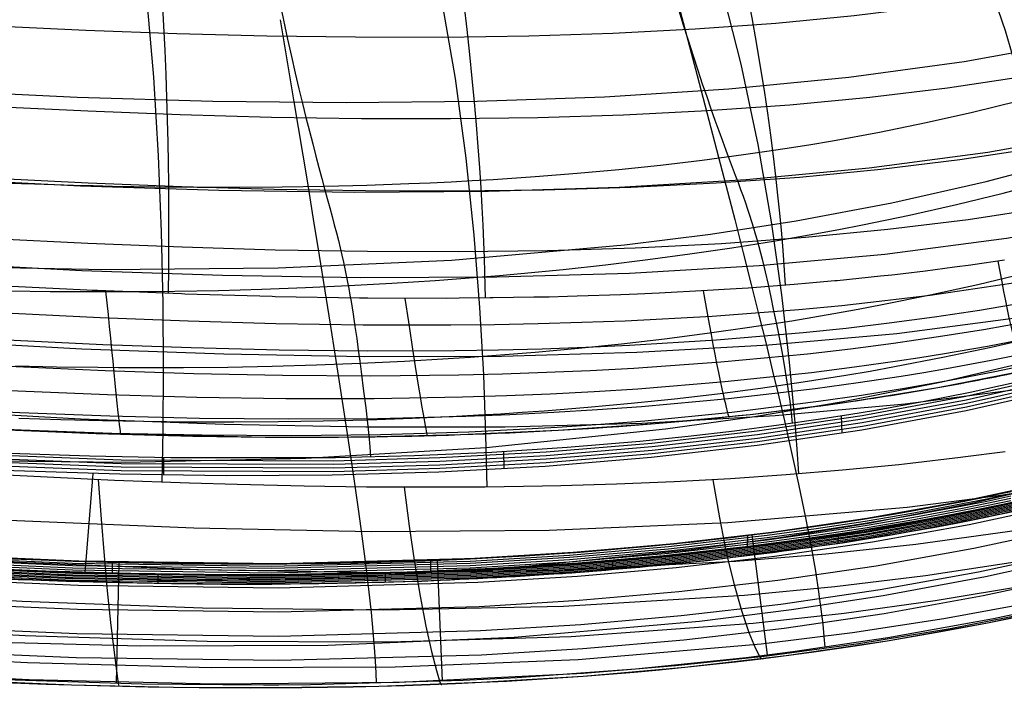
# Model space of a CAD drawing. Units: millimetres. Extents: x -316 to 2582, y -349 to 239.
# Drawn here: x 2544 to 2557, y -349 to -340 of the extents above; entities that cross this region are included whole.
import ezdxf

# ---------------------------------------------------------------- set-up
doc = ezdxf.new("R2010")
doc.units = ezdxf.units.MM
doc.header["$MEASUREMENT"] = 0
doc.layers.add('GEB-ART-NR', color=7, linetype='Continuous', lineweight=0)

# ---------------------------------------------------------------- blocks, each defined once
blk = doc.blocks.new('Block_769')
at = {"layer": 'GEB-ART-NR', "color": 9, "lineweight": 25, "true_color": 0xbebcba}
for points in [[(2556.043, -338.158), (2556.477, -339.224), (2556.844, -340.29), (2557.15, -341.335), (2557.401, -342.342), (2557.604, -343.291), (2557.764, -344.165), (2557.889, -344.943), (2557.94, -345.291), (2557.984, -345.608)], [(2552.794, -338.601), (2553.125, -339.667), (2553.397, -340.732), (2553.618, -341.778), (2553.792, -342.787), (2553.926, -343.74), (2554.027, -344.619), (2554.1, -345.405), (2554.127, -345.757), (2554.15, -346.079)], [(2537.498, -340.729), (2541.142, -340.985), (2544.742, -341.163), (2546.511, -341.213), (2548.25, -341.231), (2549.956, -341.213), (2551.62, -341.155), (2553.238, -341.052), (2554.803, -340.901), (2556.31, -340.696), (2557.753, -340.435), (2559.126, -340.112), (2560.422, -339.723), (2561.636, -339.264), (2562.762, -338.732)], [(2545.522, -338.816), (2545.645, -339.857), (2545.735, -340.9), (2545.798, -341.925), (2545.838, -342.917), (2545.858, -343.856), (2545.863, -344.726), (2545.857, -345.509), (2545.844, -346.186)], [(2549.263, -338.807), (2549.49, -339.863), (2549.671, -340.919), (2549.811, -341.957), (2549.915, -342.96), (2549.989, -343.908), (2550.039, -344.784), (2550.068, -345.571), (2550.084, -346.249)], [(2537.402, -341.866), (2541.114, -342.129), (2544.784, -342.32), (2546.588, -342.376), (2548.364, -342.401), (2550.106, -342.388), (2551.808, -342.334), (2553.465, -342.235), (2555.07, -342.084), (2556.619, -341.879), (2558.105, -341.614), (2559.522, -341.284), (2560.865, -340.885), (2562.127, -340.412), (2562.727, -340.147), (2563.304, -339.861)], [(2537.309, -342.951), (2541.076, -343.222), (2544.801, -343.422), (2546.634, -343.484), (2548.439, -343.514), (2550.212, -343.506), (2551.946, -343.456), (2553.636, -343.358), (2555.276, -343.208), (2556.861, -343.001), (2558.386, -342.731), (2559.844, -342.394), (2561.23, -341.984), (2562.538, -341.498), (2563.162, -341.224), (2563.764, -340.929)], [(2537.222, -343.96), (2541.032, -344.236), (2544.8, -344.445), (2546.655, -344.511), (2548.484, -344.544), (2550.281, -344.539), (2552.042, -344.491), (2553.76, -344.395), (2555.43, -344.244), (2557.047, -344.034), (2558.606, -343.759), (2560.1, -343.414), (2561.526, -342.994), (2562.877, -342.493), (2563.523, -342.211), (2564.149, -341.906)], [(2537.144, -344.866), (2540.984, -345.145), (2544.785, -345.36), (2546.658, -345.429), (2548.505, -345.465), (2550.323, -345.462), (2552.104, -345.414), (2553.845, -345.317), (2555.541, -345.164), (2557.185, -344.95), (2558.774, -344.67), (2560.301, -344.317), (2561.762, -343.886), (2563.152, -343.371), (2563.818, -343.081), (2564.465, -342.767)], [(2556.842, -345.788), (2556.293, -345.861), (2556.262, -345.865), (2555.605, -345.943), (2555.458, -345.959), (2554.721, -346.031), (2553.989, -346.092), (2553.261, -346.141), (2552.525, -346.181), (2551.775, -346.211), (2551.05, -346.232), (2550.809, -346.238), (2550.061, -346.249), (2549.304, -346.252), (2548.513, -346.249), (2547.701, -346.237), (2546.829, -346.217), (2546.206, -346.198), (2545.227, -346.162), (2544.877, -346.147), (2543.731, -346.092)]]:
    blk.add_lwpolyline(points, dxfattribs=at)
blk = doc.blocks.new('Block_807')
at = {"layer": 'GEB-ART-NR', "color": 9, "lineweight": 25, "true_color": 0xbebcba}
for points in [[(2556.842, -345.788), (2556.293, -345.861), (2556.262, -345.865), (2555.605, -345.943), (2555.458, -345.959), (2554.721, -346.031), (2553.989, -346.092), (2553.261, -346.141), (2552.525, -346.181), (2551.775, -346.211), (2551.05, -346.232), (2550.809, -346.238), (2550.061, -346.249), (2549.304, -346.252), (2548.513, -346.249), (2547.701, -346.237), (2546.829, -346.217), (2546.206, -346.198), (2545.227, -346.162), (2544.877, -346.147), (2543.731, -346.092)], [(2537.023, -346.221), (2541.645, -346.555), (2543.952, -346.687), (2546.26, -346.783), (2548.574, -346.829), (2550.896, -346.811), (2553.228, -346.712), (2555.567, -346.51), (2556.786, -346.355), (2557.998, -346.161), (2559.196, -345.926), (2560.377, -345.645), (2561.538, -345.316), (2562.679, -344.931), (2563.8, -344.484), (2564.9, -343.967)], [(2536.973, -346.758), (2541.654, -347.097), (2543.986, -347.231), (2546.317, -347.324), (2548.649, -347.364), (2550.986, -347.334), (2553.332, -347.218), (2554.506, -347.121), (2555.68, -346.994), (2556.905, -346.826), (2558.122, -346.619), (2559.325, -346.37), (2560.51, -346.076), (2561.678, -345.733), (2562.826, -345.336), (2563.956, -344.878), (2565.067, -344.352)], [(2536.926, -347.263), (2541.664, -347.606), (2544.023, -347.738), (2546.377, -347.825), (2548.73, -347.851), (2551.085, -347.802), (2553.444, -347.66), (2554.624, -347.548), (2555.804, -347.405), (2557.033, -347.218), (2558.254, -346.993), (2559.461, -346.725), (2560.649, -346.413), (2561.82, -346.053), (2562.972, -345.641), (2564.106, -345.171), (2565.224, -344.636)], [(2536.846, -348.071), (2541.684, -348.417), (2544.092, -348.539), (2546.492, -348.605), (2548.886, -348.597), (2551.276, -348.499), (2553.663, -348.294), (2554.854, -348.147), (2556.042, -347.965), (2557.279, -347.738), (2558.506, -347.471), (2559.716, -347.161), (2560.908, -346.809), (2562.079, -346.414), (2563.231, -345.97), (2564.367, -345.475), (2565.49, -344.924)], [(2536.883, -347.712), (2541.675, -348.057), (2544.06, -348.185), (2546.438, -348.262), (2548.812, -348.271), (2551.185, -348.198), (2553.559, -348.024), (2554.744, -347.894), (2555.929, -347.732), (2557.162, -347.525), (2558.386, -347.278), (2559.595, -346.989), (2560.786, -346.656), (2561.957, -346.278), (2563.11, -345.85), (2564.246, -345.367), (2565.367, -344.823)], [(2536.82, -348.296), (2541.689, -348.642), (2544.114, -348.761), (2546.531, -348.818), (2548.941, -348.796), (2551.344, -348.68), (2552.543, -348.58), (2553.741, -348.451), (2554.936, -348.29), (2556.128, -348.095), (2557.367, -347.852), (2558.596, -347.569), (2559.808, -347.244), (2560.999, -346.877), (2562.17, -346.468), (2563.323, -346.013), (2564.459, -345.508), (2565.582, -344.951)], [(2545.014, -346.153), (2545.052, -346.668), (2545.091, -347.149), (2545.133, -347.603), (2545.176, -348.017), (2545.217, -348.373), (2545.252, -348.647), (2545.276, -348.813), (2545.283, -348.85), (2545.286, -348.852)], [(2553.033, -346.154), (2553.119, -346.651), (2553.207, -347.104), (2553.303, -347.51), (2553.403, -347.862), (2553.501, -348.148), (2553.586, -348.356), (2553.649, -348.474), (2553.682, -348.491)], [(2549.005, -346.252), (2549.071, -346.761), (2549.139, -347.235), (2549.213, -347.673), (2549.289, -348.065), (2549.362, -348.396), (2549.426, -348.645), (2549.472, -348.794), (2549.487, -348.825), (2549.495, -348.825)], [(2557.915, -347.746), (2556.612, -348.025), (2555.303, -348.26), (2553.988, -348.452), (2552.668, -348.605), (2551.342, -348.721), (2550.011, -348.802), (2548.676, -348.852), (2547.336, -348.872), (2545.999, -348.866), (2544.668, -348.836), (2542.025, -348.72), (2539.405, -348.551), (2536.807, -348.355)]]:
    blk.add_lwpolyline(points, dxfattribs=at)
blk = doc.blocks.new('Block_850')
at = {"layer": 'GEB-ART-NR', "color": 9, "lineweight": 25, "true_color": 0xbebcba}
for points, knots in [([(2536.922, -346.882), (2537.118, -346.897), (2537.311, -346.912), (2537.501, -346.927), (2537.825, -346.951), (2538.141, -346.976), (2538.451, -346.999), (2538.789, -347.024), (2539.119, -347.048), (2539.442, -347.072), (2539.788, -347.097), (2540.127, -347.12), (2540.458, -347.142), (2540.823, -347.167), (2541.179, -347.189), (2541.528, -347.21), (2541.993, -347.239), (2542.445, -347.263), (2542.888, -347.285), (2543.379, -347.309), (2543.857, -347.33), (2544.327, -347.346), (2544.703, -347.359), (2545.074, -347.37), (2545.441, -347.378), (2545.76, -347.385), (2546.076, -347.39), (2546.391, -347.392), (2546.688, -347.395), (2546.984, -347.396), (2547.28, -347.395), (2547.868, -347.392), (2548.457, -347.382), (2549.046, -347.362), (2550.533, -347.313), (2552.02, -347.206), (2553.495, -347.024), (2553.505, -347.023), (2553.514, -347.022), (2553.523, -347.021), (2553.686, -347), (2553.841, -346.98), (2553.991, -346.96), (2554.149, -346.938), (2554.301, -346.917), (2554.448, -346.895), (2554.592, -346.874), (2554.732, -346.853), (2554.867, -346.832), (2555.005, -346.81), (2555.138, -346.788), (2555.269, -346.766), (2555.402, -346.744), (2555.533, -346.722), (2555.662, -346.699), (2555.791, -346.676), (2555.919, -346.652), (2556.047, -346.628), (2556.173, -346.604), (2556.3, -346.58), (2556.427, -346.554), (2556.555, -346.529), (2556.683, -346.503), (2556.813, -346.475), (2556.937, -346.449), (2557.063, -346.422), (2557.191, -346.393), (2557.316, -346.366), (2557.444, -346.337), (2557.575, -346.306)], [0, 0, 0, 0, 1, 1, 1, 2, 2, 2, 3, 3, 3, 4, 4, 4, 5, 5, 5, 6, 6, 6, 7, 7, 7, 8, 8, 8, 9, 9, 9, 10, 10, 10, 11, 11, 11, 12, 12, 12, 13, 13, 13, 14, 14, 14, 15, 15, 15, 16, 16, 16, 17, 17, 17, 18, 18, 18, 19, 19, 19, 20, 20, 20, 21, 21, 21, 22, 22, 22, 23, 23, 23, 23]), ([(2557.915, -347.746), (2554.451, -348.553), (2550.912, -348.855), (2547.336, -348.872), (2543.76, -348.889), (2540.259, -348.622), (2536.807, -348.355)], [0, 0, 0, 0, 1, 1, 1, 2, 2, 2, 2])]:
    blk.add_open_spline(points, degree=3, knots=knots, dxfattribs=at)
blk = doc.blocks.new('Block_890')
at = {"layer": 'GEB-ART-NR', "color": 9, "lineweight": 25, "true_color": 0xbebcba}
for points in [[(2557.191, -346.393), (2556.813, -346.475), (2556.427, -346.554), (2556.047, -346.628), (2555.662, -346.699), (2555.269, -346.766), (2554.867, -346.832), (2554.448, -346.895), (2553.991, -346.96), (2553.523, -347.021), (2553.495, -347.024), (2552.387, -347.147), (2551.275, -347.243), (2550.161, -347.314), (2549.046, -347.362), (2547.28, -347.395), (2546.391, -347.392), (2545.441, -347.378), (2544.327, -347.346), (2542.888, -347.285)], [(2536.922, -346.899), (2542.094, -347.261), (2544.685, -347.375), (2547.28, -347.412), (2549.876, -347.346), (2551.172, -347.268), (2552.464, -347.157), (2553.752, -347.009), (2555.034, -346.823), (2556.308, -346.595), (2557.574, -346.324)], [(2536.923, -346.917), (2542.094, -347.278), (2544.685, -347.393), (2547.28, -347.429), (2549.876, -347.364), (2551.171, -347.286), (2552.464, -347.174), (2553.752, -347.026), (2555.033, -346.84), (2556.308, -346.613), (2557.573, -346.341)], [(2536.923, -346.934), (2542.094, -347.296), (2544.685, -347.41), (2547.28, -347.447), (2549.875, -347.381), (2551.171, -347.303), (2552.463, -347.192), (2553.751, -347.044), (2555.033, -346.858), (2556.307, -346.63), (2557.573, -346.359)], [(2536.923, -346.952), (2542.095, -347.313), (2544.686, -347.428), (2547.28, -347.464), (2549.875, -347.399), (2551.171, -347.321), (2552.463, -347.209), (2553.751, -347.061), (2555.032, -346.875), (2556.306, -346.648), (2557.572, -346.376)], [(2536.923, -346.969), (2542.095, -347.331), (2544.686, -347.445), (2547.28, -347.482), (2549.875, -347.416), (2551.171, -347.338), (2552.463, -347.226), (2553.75, -347.079), (2555.032, -346.893), (2556.306, -346.665), (2557.571, -346.394)], [(2536.924, -346.987), (2542.095, -347.348), (2544.686, -347.463), (2547.28, -347.499), (2549.875, -347.433), (2551.17, -347.355), (2552.462, -347.244), (2553.75, -347.096), (2555.031, -346.91), (2556.305, -346.683), (2557.57, -346.411)], [(2543.827, -347.449), (2544.597, -347.477), (2545.298, -347.497), (2545.97, -347.51), (2546.619, -347.516), (2547.28, -347.517), (2549.237, -347.478), (2551.192, -347.371), (2552.962, -347.209), (2554.724, -346.976), (2555.035, -346.927), (2555.335, -346.877), (2555.623, -346.827), (2555.903, -346.776), (2556.183, -346.724), (2556.467, -346.668), (2556.752, -346.609), (2557.051, -346.546)], [(2554.665, -346.985), (2554.669, -346.862), (2554.669, -346.862)], [(2551.724, -347.329), (2551.726, -347.207), (2551.726, -347.207)], [(2548.763, -347.493), (2548.764, -347.371), (2548.764, -347.371)], [(2545.797, -347.507), (2545.797, -347.385), (2545.797, -347.385)]]:
    blk.add_lwpolyline(points, dxfattribs=at)
blk = doc.blocks.new('Block_933')
at = {"layer": 'GEB-ART-NR', "color": 9, "lineweight": 25, "true_color": 0xbebcba}
for points, knots in [([(2557.166, -344.721), (2556.768, -344.806), (2556.368, -344.884), (2555.967, -344.955), (2555.562, -345.026), (2555.156, -345.091), (2554.749, -345.149), (2553.929, -345.266), (2553.106, -345.356), (2552.28, -345.425), (2550.593, -345.565), (2548.895, -345.613), (2547.193, -345.601), (2543.836, -345.577), (2540.468, -345.318), (2537.076, -345.056)], [0, 0, 0, 0, 1, 1, 1, 2, 2, 2, 3, 3, 3, 4, 4, 4, 5, 5, 5, 5]), ([(2557.569, -346.429), (2557.498, -346.446), (2557.428, -346.462), (2557.36, -346.477), (2557.252, -346.501), (2557.149, -346.524), (2557.051, -346.546), (2556.947, -346.568), (2556.847, -346.589), (2556.752, -346.609), (2556.653, -346.63), (2556.558, -346.649), (2556.467, -346.668), (2556.369, -346.687), (2556.275, -346.706), (2556.183, -346.724), (2556.088, -346.742), (2555.995, -346.759), (2555.903, -346.776), (2555.809, -346.794), (2555.716, -346.811), (2555.623, -346.827), (2555.528, -346.844), (2555.433, -346.861), (2555.335, -346.877), (2555.238, -346.894), (2555.139, -346.91), (2555.035, -346.927), (2554.935, -346.943), (2554.832, -346.959), (2554.724, -346.976), (2553.553, -347.156), (2552.374, -347.285), (2551.192, -347.371), (2549.89, -347.467), (2548.584, -347.511), (2547.28, -347.517), (2547.056, -347.518), (2546.836, -347.517), (2546.619, -347.516), (2546.401, -347.515), (2546.185, -347.513), (2545.97, -347.51), (2545.745, -347.506), (2545.522, -347.502), (2545.298, -347.497), (2545.065, -347.491), (2544.832, -347.485), (2544.597, -347.477), (2544.343, -347.469), (2544.087, -347.46), (2543.827, -347.449), (2543.546, -347.438), (2543.261, -347.425), (2542.968, -347.411), (2542.626, -347.395), (2542.273, -347.376), (2541.907, -347.355), (2541.5, -347.331), (2541.076, -347.305), (2540.629, -347.276), (2540.312, -347.255), (2539.983, -347.232), (2539.641, -347.208), (2539.342, -347.187), (2539.033, -347.164), (2538.713, -347.14), (2538.422, -347.119), (2538.122, -347.096), (2537.812, -347.072), (2537.525, -347.05), (2537.229, -347.028), (2536.924, -347.004)], [0, 0, 0, 0, 1, 1, 1, 2, 2, 2, 3, 3, 3, 4, 4, 4, 5, 5, 5, 6, 6, 6, 7, 7, 7, 8, 8, 8, 9, 9, 9, 10, 10, 10, 11, 11, 11, 12, 12, 12, 13, 13, 13, 14, 14, 14, 15, 15, 15, 16, 16, 16, 17, 17, 17, 18, 18, 18, 19, 19, 19, 20, 20, 20, 21, 21, 21, 22, 22, 22, 23, 23, 23, 24, 24, 24, 24])]:
    blk.add_open_spline(points, degree=3, knots=knots, dxfattribs=at)
blk = doc.blocks.new('Block_959')
at = {"layer": 'GEB-ART-NR', "color": 9, "lineweight": 25, "true_color": 0xbebcba}
for points in [[(2556.836, -343.287), (2556.421, -343.348), (2556.395, -343.352), (2556.184, -343.381), (2555.807, -343.43), (2555.512, -343.466), (2555.479, -343.469), (2555.367, -343.482), (2555.216, -343.499), (2554.654, -343.556), (2554.623, -343.559), (2554.286, -343.59), (2554.092, -343.606), (2553.492, -343.652), (2553.18, -343.673), (2552.963, -343.686), (2552.332, -343.719), (2552.049, -343.732), (2551.83, -343.741), (2551.263, -343.76), (2551.137, -343.763), (2550.897, -343.769), (2550.695, -343.773), (2550.165, -343.782), (2550.127, -343.782), (2549.724, -343.786), (2549.559, -343.787), (2548.533, -343.784), (2548.421, -343.783), (2547.325, -343.765), (2547.283, -343.764), (2546.144, -343.731), (2546.102, -343.729), (2545.004, -343.686), (2544.936, -343.683), (2544.865, -343.68), (2543.887, -343.633)], [(2537.22, -343.523), (2539.41, -343.69), (2540.5, -343.769), (2541.587, -343.843), (2542.741, -343.916), (2543.892, -343.981), (2545.04, -344.037), (2546.186, -344.081), (2547.33, -344.113), (2548.472, -344.131), (2549.613, -344.133), (2550.183, -344.127), (2550.752, -344.116), (2551.321, -344.099), (2551.889, -344.078), (2553.023, -344.017), (2554.153, -343.931), (2554.715, -343.878), (2555.276, -343.816), (2555.572, -343.78), (2555.867, -343.743), (2556.455, -343.66), (2557.038, -343.569)], [(2537.189, -343.872), (2539.4, -344.04), (2540.501, -344.12), (2541.597, -344.195), (2542.76, -344.269), (2543.918, -344.333), (2545.074, -344.388), (2546.226, -344.43), (2547.375, -344.459), (2548.522, -344.472), (2549.665, -344.468), (2550.236, -344.459), (2550.807, -344.444), (2551.377, -344.425), (2551.945, -344.399), (2553.08, -344.329), (2554.209, -344.233), (2554.771, -344.174), (2555.332, -344.107), (2555.628, -344.069), (2555.923, -344.029), (2556.51, -343.94), (2557.092, -343.842)], [(2537.157, -344.215), (2539.39, -344.385), (2540.5, -344.466), (2541.606, -344.541), (2542.778, -344.613), (2543.944, -344.676), (2545.107, -344.728), (2546.264, -344.766), (2547.418, -344.79), (2548.569, -344.797), (2549.717, -344.785), (2550.289, -344.772), (2550.86, -344.752), (2551.43, -344.727), (2551.999, -344.697), (2553.135, -344.616), (2554.264, -344.509), (2554.826, -344.444), (2555.386, -344.371), (2555.681, -344.329), (2555.976, -344.286), (2556.562, -344.191), (2557.144, -344.087)], [(2537.127, -344.537), (2539.38, -344.708), (2540.5, -344.789), (2541.614, -344.864), (2542.794, -344.935), (2543.968, -344.995), (2545.137, -345.043), (2546.301, -345.077), (2547.46, -345.095), (2548.615, -345.094), (2549.765, -345.073), (2550.338, -345.055), (2550.91, -345.031), (2551.482, -345.002), (2552.052, -344.966), (2553.187, -344.873), (2554.316, -344.753), (2554.878, -344.682), (2555.438, -344.604), (2555.733, -344.559), (2556.028, -344.512), (2556.614, -344.41), (2557.195, -344.299)], [(2537.077, -345.052), (2539.365, -345.225), (2540.501, -345.306), (2541.63, -345.379), (2542.824, -345.447), (2544.012, -345.503), (2545.192, -345.544), (2546.366, -345.569), (2547.534, -345.576), (2548.695, -345.562), (2549.85, -345.527), (2550.426, -345.5), (2551, -345.468), (2551.572, -345.429), (2552.143, -345.383), (2553.28, -345.271), (2554.41, -345.13), (2554.972, -345.048), (2555.532, -344.958), (2555.827, -344.907), (2556.122, -344.854), (2556.708, -344.741), (2557.29, -344.618)], [(2537.099, -344.821), (2539.372, -344.994), (2540.5, -345.074), (2541.622, -345.148), (2542.81, -345.218), (2543.991, -345.275), (2545.166, -345.32), (2546.335, -345.349), (2547.499, -345.36), (2548.657, -345.353), (2549.81, -345.324), (2550.385, -345.301), (2550.958, -345.273), (2551.529, -345.238), (2552.1, -345.196), (2553.236, -345.094), (2554.366, -344.962), (2554.928, -344.885), (2555.487, -344.801), (2555.782, -344.753), (2556.077, -344.702), (2556.663, -344.594), (2557.244, -344.477)], [(2556.747, -343.301), (2556.799, -343.57), (2556.824, -343.696), (2556.848, -343.817), (2556.871, -343.931), (2556.894, -344.041), (2556.917, -344.144), (2556.939, -344.241), (2556.961, -344.332), (2556.983, -344.417), (2557.004, -344.494), (2557.015, -344.53), (2557.025, -344.565), (2557.035, -344.597), (2557.045, -344.628), (2557.064, -344.683), (2557.081, -344.731), (2557.084, -344.739)], [(2545.112, -343.691), (2545.144, -343.999), (2545.159, -344.153), (2545.174, -344.306), (2545.189, -344.458), (2545.204, -344.607), (2545.218, -344.753), (2545.232, -344.894), (2545.245, -345.029), (2545.259, -345.156), (2545.272, -345.275), (2545.278, -345.331), (2545.284, -345.385), (2545.29, -345.436), (2545.295, -345.484), (2545.306, -345.564)], [(2552.906, -343.689), (2552.958, -343.981), (2552.984, -344.122), (2553.009, -344.258), (2553.033, -344.39), (2553.057, -344.517), (2553.081, -344.639), (2553.104, -344.754), (2553.126, -344.864), (2553.149, -344.966), (2553.17, -345.061), (2553.18, -345.106), (2553.19, -345.148), (2553.2, -345.189), (2553.21, -345.227), (2553.228, -345.296), (2553.239, -345.335)], [(2549.015, -343.787), (2549.062, -344.092), (2549.084, -344.242), (2549.107, -344.39), (2549.128, -344.535), (2549.15, -344.676), (2549.172, -344.813), (2549.192, -344.944), (2549.213, -345.069), (2549.233, -345.187), (2549.252, -345.296), (2549.261, -345.348), (2549.27, -345.397), (2549.278, -345.444), (2549.287, -345.488), (2549.303, -345.568), (2549.306, -345.582)], [(2557.166, -344.721), (2555.967, -344.955), (2554.749, -345.149), (2553.517, -345.305), (2552.28, -345.425), (2551.013, -345.513), (2549.742, -345.57), (2548.469, -345.598), (2547.193, -345.601), (2544.673, -345.542), (2542.148, -345.418), (2539.616, -345.248), (2537.076, -345.056)]]:
    blk.add_lwpolyline(points, dxfattribs=at)
blk = doc.blocks.new('Block_971')
at = {"layer": 'GEB-ART-NR', "color": 9, "lineweight": 25, "true_color": 0xbebcba}
for points in [[(2552.627, -336.576), (2552.863, -337.311), (2552.969, -337.676), (2553.069, -338.039), (2553.163, -338.399), (2553.25, -338.755), (2553.331, -339.106), (2553.405, -339.452), (2553.475, -339.791), (2553.538, -340.124), (2553.597, -340.448), (2553.65, -340.765), (2553.699, -341.072), (2553.743, -341.369), (2553.782, -341.655), (2553.817, -341.929), (2553.849, -342.191), (2553.876, -342.44), (2553.9, -342.675), (2553.921, -342.895), (2553.938, -343.1), (2553.952, -343.288), (2553.973, -343.616)], [(2545.558, -336.732), (2545.648, -337.456), (2545.686, -337.816), (2545.722, -338.174), (2545.754, -338.528), (2545.782, -338.879), (2545.808, -339.225), (2545.831, -339.566), (2545.85, -339.902), (2545.868, -340.23), (2545.883, -340.551), (2545.895, -340.864), (2545.906, -341.169), (2545.914, -341.463), (2545.921, -341.748), (2545.926, -342.021), (2545.93, -342.282), (2545.932, -342.531), (2545.933, -342.767), (2545.933, -342.989), (2545.932, -343.196), (2545.931, -343.388), (2545.926, -343.723)], [(2549.213, -336.745), (2549.375, -337.478), (2549.448, -337.842), (2549.516, -338.203), (2549.578, -338.561), (2549.636, -338.915), (2549.689, -339.265), (2549.737, -339.609), (2549.782, -339.948), (2549.822, -340.279), (2549.858, -340.603), (2549.89, -340.919), (2549.919, -341.225), (2549.945, -341.522), (2549.967, -341.808), (2549.987, -342.083), (2550.004, -342.345), (2550.018, -342.595), (2550.03, -342.831), (2550.04, -343.053), (2550.048, -343.259), (2550.054, -343.45), (2550.061, -343.783)], [(2543.655, -340.229), (2544.854, -340.285), (2546.041, -340.328), (2547.214, -340.359), (2548.371, -340.375), (2549.51, -340.376), (2550.63, -340.359), (2551.728, -340.324), (2552.803, -340.269), (2553.853, -340.194), (2554.875, -340.096), (2555.867, -339.975), (2556.828, -339.831), (2557.756, -339.661)], [(2543.66, -341.281), (2544.878, -341.34), (2546.083, -341.386), (2547.275, -341.42), (2548.451, -341.439), (2549.61, -341.441), (2550.75, -341.426), (2551.868, -341.392), (2552.963, -341.337), (2554.034, -341.261), (2555.077, -341.162), (2556.091, -341.039), (2557.075, -340.891)], [(2543.652, -342.216), (2544.884, -342.277), (2546.104, -342.325), (2547.31, -342.361), (2548.5, -342.381), (2549.674, -342.385), (2550.829, -342.37), (2551.963, -342.336), (2553.074, -342.281), (2554.161, -342.204), (2555.221, -342.102), (2556.253, -341.976), (2557.255, -341.824)], [(2543.636, -343.004), (2544.878, -343.066), (2546.108, -343.116), (2547.324, -343.152), (2548.525, -343.172), (2549.71, -343.176), (2550.875, -343.161), (2552.02, -343.126), (2553.143, -343.069), (2554.242, -342.989), (2555.315, -342.885), (2556.36, -342.756), (2557.375, -342.599)], [(2556.836, -343.287), (2556.421, -343.348), (2556.395, -343.352), (2556.184, -343.381), (2555.807, -343.43), (2555.512, -343.466), (2555.479, -343.469), (2555.367, -343.482), (2555.216, -343.499), (2554.654, -343.556), (2554.623, -343.559), (2554.286, -343.59), (2554.092, -343.606), (2553.492, -343.652), (2553.18, -343.673), (2552.963, -343.686), (2552.332, -343.719), (2552.049, -343.732), (2551.83, -343.741), (2551.263, -343.76), (2551.137, -343.763), (2550.897, -343.769), (2550.695, -343.773), (2550.165, -343.782), (2550.127, -343.782), (2549.724, -343.786), (2549.559, -343.787), (2548.533, -343.784), (2548.421, -343.783), (2547.325, -343.765), (2547.283, -343.764), (2546.144, -343.731), (2546.102, -343.729), (2545.004, -343.686), (2544.936, -343.683), (2544.865, -343.68), (2543.887, -343.633)]]:
    blk.add_lwpolyline(points, dxfattribs=at)
blk = doc.blocks.new('Block_978')
at = {"layer": 'GEB-ART-NR', "color": 9, "lineweight": 25, "true_color": 0xbebcba}
for p, q in [((2554.703, -345.318), (2554.712, -345.548)), ((2550.301, -345.783), (2550.305, -346.013)), ((2545.868, -345.865), (2545.867, -346.095)), ((2544.944, -346.074), (2544.842, -347.369)), ((2553.483, -346.886), (2553.48, -347.031)), ((2553.54, -346.879), (2553.542, -346.875)), ((2553.542, -346.875), (2553.739, -348.44)), ((2545.196, -347.234), (2545.197, -347.378)), ((2545.284, -347.232), (2545.247, -348.809)), ((2545.284, -347.235), (2545.284, -347.232)), ((2549.349, -347.213), (2549.348, -347.357)), ((2549.434, -347.209), (2549.435, -347.205)), ((2549.435, -347.205), (2549.499, -348.782))]:
    blk.add_line(p, q, dxfattribs=at)
for points in [[(2543.674, -342.277), (2544.184, -342.294), (2544.693, -342.309), (2544.948, -342.315), (2545.202, -342.321), (2545.478, -342.326), (2545.755, -342.33), (2546.307, -342.335), (2546.86, -342.335), (2547.413, -342.331), (2547.965, -342.322), (2548.517, -342.308), (2549.068, -342.289), (2549.343, -342.277), (2549.618, -342.264), (2549.893, -342.25), (2550.168, -342.234), (2550.715, -342.197), (2551.262, -342.154), (2551.807, -342.104), (2552.35, -342.047), (2552.893, -341.982), (2553.433, -341.91), (2553.703, -341.872), (2553.972, -341.831), (2554.282, -341.781), (2554.59, -341.729), (2555.204, -341.617), (2555.814, -341.492), (2556.42, -341.357), (2557.02, -341.209)], [(2537.128, -343.024), (2539.121, -343.168), (2541.114, -343.287), (2543.109, -343.37), (2545.11, -343.41), (2547.363, -343.39), (2549.623, -343.289), (2551.877, -343.089), (2553, -342.947), (2554.118, -342.773), (2555.364, -342.539), (2556.598, -342.262), (2557.814, -341.939), (2559.01, -341.57), (2560.183, -341.155), (2561.33, -340.692), (2562.449, -340.181), (2563.541, -339.621)], [(2552.516, -339.776), (2552.642, -340.203), (2552.708, -340.416), (2552.773, -340.62), (2552.834, -340.808), (2552.894, -340.986), (2552.951, -341.154), (2553.006, -341.312), (2553.058, -341.461), (2553.109, -341.6), (2553.157, -341.731), (2553.202, -341.853), (2553.245, -341.968), (2553.285, -342.076), (2553.324, -342.177), (2553.36, -342.273), (2553.393, -342.365), (2553.425, -342.453), (2553.456, -342.538), (2553.484, -342.621), (2553.511, -342.703), (2553.537, -342.784), (2553.562, -342.865), (2553.585, -342.946), (2553.608, -343.027), (2553.63, -343.109), (2553.652, -343.192), (2553.673, -343.274), (2553.713, -343.441), (2553.751, -343.606), (2553.787, -343.77), (2553.82, -343.929), (2553.852, -344.083), (2553.882, -344.23), (2553.934, -344.501), (2553.976, -344.74), (2554.037, -345.128), (2554.055, -345.283), (2554.067, -345.416)], [(2543.861, -343.689), (2544.389, -343.696), (2544.916, -343.699), (2545.18, -343.699), (2545.443, -343.698), (2545.728, -343.696), (2546.013, -343.693), (2546.582, -343.682), (2547.15, -343.667), (2547.717, -343.647), (2548.282, -343.621), (2548.846, -343.59), (2549.408, -343.554), (2549.688, -343.533), (2549.968, -343.511), (2550.247, -343.488), (2550.525, -343.463), (2551.08, -343.409), (2551.633, -343.348), (2552.183, -343.281), (2552.732, -343.207), (2553.277, -343.127), (2553.821, -343.039), (2554.092, -342.993), (2554.363, -342.945), (2554.673, -342.887), (2554.982, -342.827), (2555.597, -342.699), (2556.209, -342.561), (2556.816, -342.412), (2557.418, -342.253)], [(2552.565, -339.885), (2552.828, -340.879), (2553.081, -341.845), (2553.202, -342.309), (2553.318, -342.759), (2553.428, -343.192), (2553.533, -343.608), (2553.632, -344.004), (2553.725, -344.38), (2553.811, -344.736), (2553.891, -345.071), (2553.965, -345.386), (2554.032, -345.681), (2554.094, -345.955), (2554.149, -346.21), (2554.241, -346.651), (2554.313, -347.028), (2554.369, -347.348), (2554.411, -347.618), (2554.442, -347.845), (2554.465, -348.037), (2554.48, -348.201), (2554.491, -348.341)], [(2547.393, -339.969), (2547.485, -340.406), (2547.536, -340.631), (2547.585, -340.847), (2547.633, -341.05), (2547.68, -341.243), (2547.725, -341.428), (2547.77, -341.604), (2547.812, -341.771), (2547.854, -341.93), (2547.894, -342.081), (2547.932, -342.223), (2547.968, -342.358), (2548.003, -342.485), (2548.035, -342.606), (2548.066, -342.72), (2548.094, -342.829), (2548.121, -342.933), (2548.147, -343.033), (2548.17, -343.129), (2548.192, -343.222), (2548.212, -343.313), (2548.232, -343.402), (2548.25, -343.489), (2548.267, -343.575), (2548.283, -343.66), (2548.298, -343.744), (2548.312, -343.828), (2548.339, -343.993), (2548.363, -344.154), (2548.386, -344.311), (2548.407, -344.463), (2548.426, -344.608), (2548.445, -344.746), (2548.477, -344.997), (2548.505, -345.217), (2548.545, -345.575), (2548.558, -345.723), (2548.566, -345.855)], [(2547.389, -340.15), (2547.567, -341.22), (2547.739, -342.255), (2547.82, -342.751), (2547.897, -343.229), (2547.971, -343.687), (2548.041, -344.125), (2548.107, -344.54), (2548.168, -344.931), (2548.224, -345.3), (2548.276, -345.644), (2548.324, -345.965), (2548.367, -346.263), (2548.406, -346.538), (2548.441, -346.79), (2548.497, -347.223), (2548.541, -347.584), (2548.574, -347.885), (2548.597, -348.134), (2548.614, -348.343), (2548.626, -348.52), (2548.635, -348.674), (2548.641, -348.81)], [(2543.934, -344.668), (2544.473, -344.679), (2545.01, -344.686), (2545.279, -344.688), (2545.547, -344.69), (2545.837, -344.69), (2546.127, -344.689), (2546.707, -344.683), (2547.285, -344.671), (2547.862, -344.655), (2548.437, -344.633), (2549.01, -344.606), (2549.581, -344.573), (2549.865, -344.554), (2550.149, -344.534), (2550.433, -344.512), (2550.715, -344.488), (2551.279, -344.437), (2551.84, -344.379), (2552.399, -344.314), (2552.956, -344.242), (2553.51, -344.164), (2554.061, -344.078), (2554.336, -344.032), (2554.611, -343.985), (2554.926, -343.928), (2555.24, -343.868), (2555.865, -343.741), (2556.486, -343.604), (2557.102, -343.456)], [(2543.981, -345.351), (2544.526, -345.368), (2545.069, -345.381), (2545.34, -345.387), (2545.612, -345.391), (2545.905, -345.395), (2546.198, -345.397), (2546.783, -345.398), (2547.367, -345.395), (2547.95, -345.385), (2548.53, -345.371), (2549.109, -345.35), (2549.686, -345.324), (2549.973, -345.309), (2550.26, -345.292), (2550.546, -345.273), (2550.831, -345.253), (2551.4, -345.208), (2551.967, -345.156), (2552.531, -345.097), (2553.093, -345.031), (2553.653, -344.958), (2554.21, -344.877), (2554.488, -344.834), (2554.765, -344.789), (2555.083, -344.735), (2555.4, -344.678), (2556.032, -344.556), (2556.66, -344.423), (2557.283, -344.279)], [(2536.947, -345.567), (2539.055, -345.717), (2541.163, -345.833), (2543.267, -345.905), (2545.369, -345.924), (2547.725, -345.873), (2550.076, -345.732), (2552.412, -345.491), (2553.573, -345.327), (2554.73, -345.133), (2556.018, -344.877), (2557.296, -344.578), (2558.559, -344.234), (2559.805, -343.844), (2561.033, -343.406), (2562.24, -342.919), (2563.427, -342.38), (2564.594, -341.785)], [(2536.852, -347.077), (2539.02, -347.234), (2541.189, -347.362), (2543.351, -347.446), (2545.51, -347.478), (2547.925, -347.438), (2550.332, -347.307), (2552.72, -347.07), (2553.907, -346.908), (2555.089, -346.715), (2556.406, -346.458), (2557.713, -346.157), (2559.007, -345.811), (2560.286, -345.417), (2561.549, -344.973), (2562.795, -344.476), (2564.025, -343.924), (2565.238, -343.311)], [(2536.817, -347.854), (2541.198, -348.159), (2543.383, -348.265), (2545.566, -348.322), (2548.008, -348.311), (2550.442, -348.209), (2552.858, -347.998), (2554.058, -347.847), (2555.254, -347.663), (2556.587, -347.416), (2557.911, -347.124), (2559.222, -346.784), (2560.518, -346.393), (2561.8, -345.951), (2563.066, -345.454), (2564.318, -344.898), (2565.555, -344.28)], [(2543.863, -345.806), (2544.902, -345.842), (2545.963, -345.865), (2548.11, -345.865), (2549.138, -345.837), (2550.149, -345.792), (2551.132, -345.729), (2552.079, -345.649), (2552.709, -345.585), (2553.314, -345.515), (2553.89, -345.439), (2554.436, -345.36), (2554.804, -345.303), (2555.151, -345.246), (2555.792, -345.13), (2556.386, -345.012), (2556.962, -344.887)], [(2559.003, -344.406), (2557.676, -344.764), (2556.333, -345.068), (2554.977, -345.319), (2553.611, -345.521), (2552.236, -345.679), (2550.856, -345.794), (2549.471, -345.87), (2548.085, -345.911), (2545.314, -345.9), (2542.547, -345.791), (2539.788, -345.618), (2537.038, -345.411)], [(2559.014, -344.544), (2557.684, -344.903), (2556.34, -345.206), (2554.983, -345.458), (2553.616, -345.66), (2552.24, -345.817), (2550.858, -345.932), (2549.472, -346.009), (2548.085, -346.049), (2545.313, -346.038), (2542.545, -345.929), (2539.785, -345.755), (2537.035, -345.549)], [(2559.01, -344.498), (2557.682, -344.857), (2556.338, -345.16), (2554.981, -345.411), (2553.614, -345.614), (2552.239, -345.771), (2550.857, -345.886), (2549.472, -345.962), (2548.085, -346.003), (2545.313, -345.992), (2542.546, -345.883), (2539.786, -345.709), (2537.036, -345.503)], [(2559.007, -344.452), (2557.679, -344.81), (2556.335, -345.114), (2554.979, -345.365), (2553.613, -345.568), (2552.238, -345.725), (2550.856, -345.84), (2549.471, -345.916), (2548.085, -345.957), (2545.313, -345.946), (2542.546, -345.837), (2539.787, -345.664), (2537.037, -345.457)], [(2559.017, -344.59), (2557.683, -344.95), (2556.335, -345.254), (2554.976, -345.505), (2553.609, -345.708), (2552.229, -345.865), (2550.844, -345.98), (2549.456, -346.055), (2548.068, -346.095), (2546.683, -346.103), (2545.299, -346.083), (2543.916, -346.039), (2542.535, -345.974), (2539.78, -345.8), (2537.034, -345.594)], [(2557.555, -346.166), (2556.303, -346.435), (2555.04, -346.661), (2553.769, -346.846), (2552.491, -346.993), (2551.21, -347.105), (2549.927, -347.183), (2548.643, -347.231), (2547.362, -347.252), (2547.231, -347.252), (2545.949, -347.244), (2544.665, -347.215), (2542.092, -347.101), (2539.513, -346.934), (2536.928, -346.74)], [(2557.555, -346.167), (2556.314, -346.434), (2555.06, -346.658), (2553.796, -346.843), (2552.522, -346.991), (2551.24, -347.103), (2549.951, -347.183), (2547.362, -347.252), (2544.763, -347.218), (2542.159, -347.105), (2539.547, -346.938), (2536.929, -346.741)], [(2557.554, -346.168), (2556.313, -346.434), (2555.06, -346.659), (2553.795, -346.844), (2552.521, -346.992), (2551.239, -347.104), (2549.951, -347.184), (2547.362, -347.253), (2544.764, -347.219), (2542.159, -347.106), (2539.547, -346.938), (2536.929, -346.742)], [(2557.553, -346.169), (2556.312, -346.435), (2555.059, -346.66), (2553.795, -346.845), (2552.521, -346.992), (2551.239, -347.105), (2549.951, -347.184), (2547.362, -347.254), (2544.764, -347.22), (2542.159, -347.107), (2539.547, -346.939), (2536.929, -346.743)], [(2557.552, -346.17), (2556.312, -346.436), (2555.059, -346.661), (2553.794, -346.846), (2552.521, -346.993), (2551.239, -347.106), (2549.951, -347.185), (2547.362, -347.255), (2544.764, -347.221), (2542.159, -347.107), (2539.548, -346.94), (2536.929, -346.743)], [(2556.922, -346.311), (2556.767, -346.344), (2556.607, -346.378), (2556.533, -346.393), (2556.303, -346.439), (2556.29, -346.441), (2556.218, -346.455), (2555.791, -346.535), (2555.656, -346.56), (2555.389, -346.606), (2555.019, -346.668), (2554.652, -346.725), (2554.381, -346.765), (2554.319, -346.774), (2554.006, -346.818), (2553.823, -346.843), (2553.74, -346.853), (2553.539, -346.879), (2553.274, -346.911), (2553.025, -346.94), (2552.78, -346.967), (2552.539, -346.992), (2552.454, -347.001), (2552.297, -347.016), (2552.153, -347.03), (2551.891, -347.053), (2551.607, -347.078), (2551.302, -347.102), (2551.163, -347.112), (2550.963, -347.126), (2550.584, -347.151), (2550.164, -347.175), (2550.079, -347.179), (2549.867, -347.19), (2549.689, -347.198), (2549.278, -347.215), (2548.849, -347.229), (2548.403, -347.241), (2547.945, -347.25), (2547.476, -347.255), (2547.362, -347.255), (2547.272, -347.256), (2546.873, -347.256), (2546.619, -347.255), (2546.096, -347.25), (2545.602, -347.242), (2545.136, -347.232), (2544.687, -347.219), (2544.271, -347.205), (2543.879, -347.191)], [(2556.921, -346.34), (2556.606, -346.407), (2556.289, -346.47), (2555.655, -346.589), (2555.019, -346.697), (2554.38, -346.795), (2553.739, -346.883), (2552.453, -347.03), (2551.162, -347.141), (2549.867, -347.219), (2547.272, -347.285), (2544.678, -347.248), (2542.088, -347.134), (2539.505, -346.967), (2536.93, -346.773)], [(2556.92, -346.37), (2556.604, -346.436), (2556.288, -346.499), (2555.654, -346.618), (2555.018, -346.726), (2554.379, -346.824), (2553.739, -346.912), (2552.453, -347.059), (2551.162, -347.17), (2549.867, -347.248), (2547.272, -347.314), (2544.678, -347.277), (2542.089, -347.162), (2539.506, -346.996), (2536.931, -346.802)], [(2556.919, -346.399), (2556.603, -346.465), (2556.287, -346.528), (2555.653, -346.647), (2555.017, -346.755), (2554.378, -346.853), (2553.738, -346.941), (2552.452, -347.088), (2551.161, -347.199), (2549.867, -347.277), (2547.272, -347.343), (2544.678, -347.306), (2542.089, -347.191), (2539.506, -347.025), (2536.931, -346.831)], [(2556.918, -346.428), (2556.602, -346.494), (2556.286, -346.557), (2555.652, -346.676), (2555.016, -346.784), (2554.378, -346.882), (2553.737, -346.97), (2552.452, -347.117), (2551.161, -347.228), (2549.866, -347.306), (2547.272, -347.372), (2544.678, -347.335), (2542.089, -347.22), (2539.507, -347.054), (2536.931, -346.86)], [(2536.932, -346.889), (2539.98, -347.116), (2543.039, -347.299), (2545.154, -347.377), (2547.272, -347.4), (2549.204, -347.363), (2549.745, -347.341), (2549.866, -347.335), (2551.161, -347.257), (2552.451, -347.146), (2553.737, -346.999), (2554.377, -346.911), (2555.015, -346.813), (2555.422, -346.745), (2555.651, -346.705), (2556.285, -346.586), (2556.601, -346.523), (2556.804, -346.481), (2556.917, -346.457)], [(2557.627, -346.474), (2556.376, -346.742), (2555.112, -346.969), (2553.837, -347.155), (2552.554, -347.304), (2551.264, -347.417), (2549.967, -347.497), (2547.364, -347.567), (2544.754, -347.533), (2542.141, -347.419), (2536.904, -347.055)], [(2557.699, -346.781), (2556.437, -347.052), (2555.163, -347.28), (2553.879, -347.468), (2552.586, -347.618), (2551.287, -347.732), (2549.983, -347.812), (2547.366, -347.883), (2544.745, -347.849), (2542.123, -347.735), (2536.879, -347.369)], [(2557.771, -347.088), (2556.498, -347.362), (2555.214, -347.592), (2553.92, -347.781), (2552.619, -347.932), (2551.311, -348.047), (2549.999, -348.128), (2547.367, -348.198), (2544.736, -348.164), (2542.106, -348.05), (2536.855, -347.684)], [(2557.843, -347.395), (2556.559, -347.671), (2555.265, -347.903), (2553.961, -348.094), (2552.651, -348.246), (2551.335, -348.361), (2550.015, -348.443), (2547.369, -348.514), (2544.726, -348.479), (2542.088, -348.365), (2536.831, -347.999)], [(2536.806, -348.313), (2539.003, -348.479), (2540.766, -348.601), (2541.2, -348.629), (2543.793, -348.763), (2545.584, -348.816), (2547.17, -348.83), (2547.371, -348.829), (2547.784, -348.825), (2549.776, -348.77), (2550.48, -348.734), (2552.022, -348.622), (2553.466, -348.474), (2554.074, -348.397), (2555.314, -348.215), (2556.693, -347.966), (2557.915, -347.702)]]:
    blk.add_lwpolyline(points, dxfattribs=at)

msp = doc.modelspace()

# ---------------------------------------------------------------- block references
at = {"layer": 'GEB-ART-NR'}
for name in ['Block_978', 'Block_971', 'Block_769', 'Block_959', 'Block_807', 'Block_933', 'Block_850', 'Block_890']:
    msp.add_blockref(name, (0, 0), dxfattribs=at)

doc.saveas('drawing.dxf')
